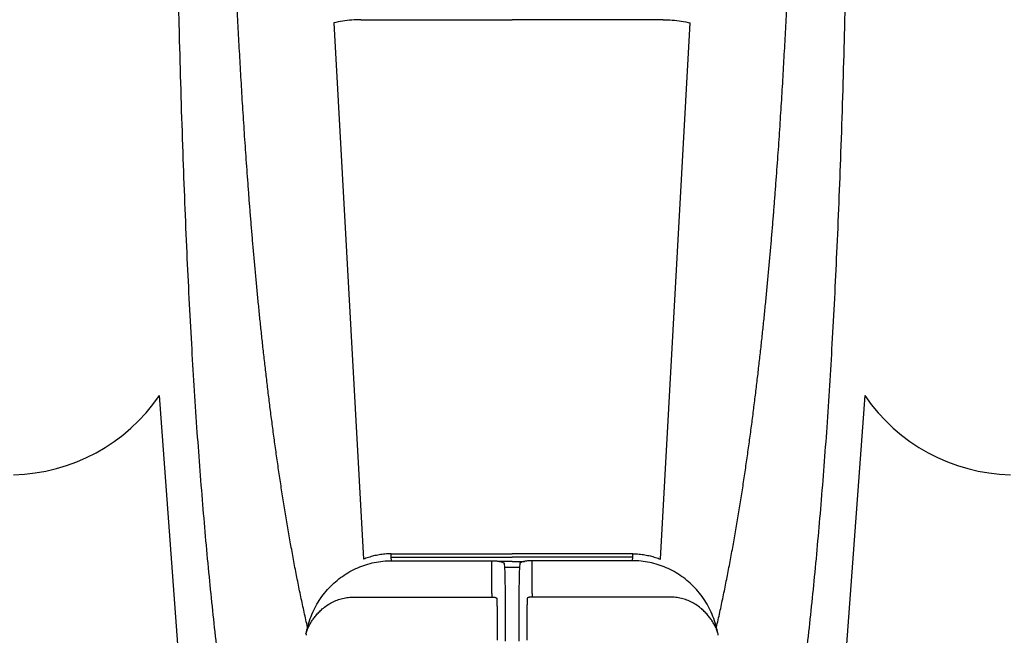
# Model space of a CAD drawing. Units: inches. Extents: x 64612 to 65662, y -15152 to -14124.
# Drawn here: x 65064 to 65068, y -14679 to -14677 of the extents above; entities that cross this region are included whole.
import ezdxf

# ---------------------------------------------------------------- set-up
doc = ezdxf.new("R2010")
doc.units = ezdxf.units.IN
doc.header["$MEASUREMENT"] = 0
doc.layers.add('PIPE', color=5, linetype='Continuous')

msp = doc.modelspace()

# ---------------------------------------------------------------- linework, layer by layer
at = {"layer": 'PIPE', "color": 0}
for p, q in [((65065.19, -14676.7184), (65065.6987, -14676.7184)), ((65065.6987, -14676.7184), (65065.7963, -14676.7184)), ((65065.8939, -14676.7184), (65065.7963, -14676.7184)), ((65066.4025, -14676.7184), (65065.8939, -14676.7184)), ((65065.0812, -14676.7316), (65065.2006, -14678.8839)), ((65066.3919, -14678.8839), (65066.5114, -14676.7316)), ((65064.3814, -14678.2271), (65064.5433, -14680.4394)), ((65067.2111, -14678.2271), (65067.0492, -14680.4394)), ((65065.3114, -14678.8624), (65065.6994, -14678.8624)), ((65065.312, -14678.8751), (65065.3114, -14678.8624)), ((65065.312, -14678.8751), (65065.7963, -14678.8751)), ((65065.3127, -14678.89), (65065.312, -14678.8751)), ((65065.3127, -14678.89), (65065.7152, -14678.89)), ((65065.6994, -14678.8624), (65065.7963, -14678.8624)), ((65065.7152, -14678.904), (65065.7152, -14678.89)), ((65065.7496, -14678.8928), (65065.7463, -14678.8928)), ((65065.7963, -14678.8928), (65065.7496, -14678.8928)), ((65065.8932, -14678.8624), (65065.7963, -14678.8624)), ((65066.2806, -14678.8751), (65065.7963, -14678.8751)), ((65065.7963, -14678.8928), (65065.8429, -14678.8928)), ((65065.8429, -14678.8928), (65065.8462, -14678.8928)), ((65066.2798, -14678.89), (65065.8773, -14678.89)), ((65065.8773, -14678.904), (65065.8773, -14678.89)), ((65066.2812, -14678.8624), (65065.8932, -14678.8624)), ((65066.2798, -14678.89), (65066.2806, -14678.8751)), ((65066.2806, -14678.8751), (65066.2812, -14678.8624)), ((65065.7153, -14679.022), (65065.7152, -14678.904)), ((65065.7652, -14678.9025), (65065.7662, -14678.9163)), ((65065.7662, -14678.9163), (65065.8263, -14678.9163)), ((65065.8273, -14678.9025), (65065.8263, -14678.9163)), ((65065.8772, -14679.022), (65065.8773, -14678.904)), ((65065.162, -14679.036), (65065.7153, -14679.036)), ((65065.7153, -14679.022), (65065.7153, -14679.036)), ((65065.8772, -14679.022), (65065.8772, -14679.036)), ((65066.4305, -14679.036), (65065.8772, -14679.036)), ((65065.7363, -14679.103), (65065.7364, -14679.2091)), ((65065.8563, -14679.103), (65065.8562, -14679.2091)), ((65065.7693, -14679.1457), (65065.7694, -14679.2135)), ((65065.8232, -14679.1457), (65065.8232, -14679.2135))]:
    msp.add_line(p, q, dxfattribs=at)
for centre, radius, start, end in [((65063.7808, -14677.8187), 0.7264, 271.2239, 325.7848), ((65067.8139, -14677.8148), 0.7302, 214.3726, 268.6188)]:
    msp.add_arc(centre, radius, start, end, dxfattribs=at)
for points, start_tangent, end_tangent in [([(65064.7374, -14680.121), (65064.7117, -14679.9666), (65064.6756, -14679.7306), (65064.6419, -14679.4847), (65064.6108, -14679.2267), (65064.5822, -14678.9544), (65064.5561, -14678.6649), (65064.5325, -14678.3547), (65064.5114, -14678.0196), (65064.4927, -14677.6542), (65064.4766, -14677.2517), (65064.4629, -14676.8037), (65064.457, -14676.5594), (65064.4517, -14676.2996), (65064.447, -14676.0229), (65064.443, -14675.7275), (65064.4396, -14675.412), (65064.4368, -14675.0748), (65064.4346, -14674.7148), (65064.4338, -14674.5259), (65064.4331, -14674.331), (65064.4325, -14674.1299), (65064.4321, -14673.9225), (65064.4319, -14673.7087), (65064.4318, -14673.4881)], (-0.169778, 0.985482), (0, 1)), ([(65064.9761, -14679.1575), (65064.9625, -14679.0968), (65064.9493, -14679.035), (65064.9365, -14678.9724), (65064.9242, -14678.9093), (65064.9124, -14678.8456), (65064.901, -14678.7815), (65064.8901, -14678.7173), (65064.8796, -14678.653), (65064.8696, -14678.5888), (65064.8599, -14678.5248), (65064.8507, -14678.461), (65064.8419, -14678.3975), (65064.8335, -14678.3344), (65064.8254, -14678.2717), (65064.8177, -14678.2094), (65064.8103, -14678.1475), (65064.8032, -14678.0862), (65064.7964, -14678.0254), (65064.79, -14677.9651), (65064.7837, -14677.9053), (65064.7778, -14677.846), (65064.7721, -14677.7872), (65064.7666, -14677.7289), (65064.7614, -14677.6712), (65064.7564, -14677.6139), (65064.7516, -14677.5571), (65064.747, -14677.5008), (65064.7425, -14677.4449), (65064.7383, -14677.3895), (65064.7342, -14677.3345), (65064.7303, -14677.28), (65064.7265, -14677.226), (65064.7229, -14677.1723), (65064.7194, -14677.1189), (65064.716, -14677.066), (65064.7128, -14677.0134), (65064.7097, -14676.9611), (65064.7067, -14676.9092), (65064.7038, -14676.8576), (65064.701, -14676.8062), (65064.6983, -14676.7552), (65064.6957, -14676.7044), (65064.6932, -14676.654), (65064.6908, -14676.6043), (65064.6885, -14676.5555), (65064.6863, -14676.5075), (65064.6842, -14676.4601), (65064.6822, -14676.4134), (65064.6802, -14676.3673), (65064.6784, -14676.3219), (65064.6766, -14676.277), (65064.6748, -14676.2327), (65064.6732, -14676.1889), (65064.6715, -14676.1457), (65064.67, -14676.103), (65064.6685, -14676.0607), (65064.667, -14676.0188), (65064.6655, -14675.9773), (65064.6641, -14675.9363), (65064.6628, -14675.8955), (65064.6615, -14675.8552), (65064.6602, -14675.8151), (65064.6589, -14675.7754), (65064.6576, -14675.736), (65064.6564, -14675.6969), (65064.6552, -14675.658), (65064.6541, -14675.6193), (65064.6529, -14675.5808), (65064.6518, -14675.5426), (65064.6507, -14675.5045), (65064.6496, -14675.4666), (65064.6485, -14675.4289), (65064.6474, -14675.3912), (65064.6463, -14675.3538), (65064.6453, -14675.3164), (65064.6442, -14675.2792), (65064.6432, -14675.2421), (65064.6422, -14675.2051), (65064.6411, -14675.168), (65064.6401, -14675.1311), (65064.6391, -14675.0942), (65064.6381, -14675.0573), (65064.6371, -14675.0205), (65064.6362, -14674.9836), (65064.6352, -14674.9468), (65064.6342, -14674.9098), (65064.6332, -14674.8729), (65064.6323, -14674.836), (65064.6313, -14674.799), (65064.6303, -14674.762), (65064.6294, -14674.7249), (65064.6284, -14674.6878), (65064.6275, -14674.6505), (65064.6266, -14674.6132), (65064.6256, -14674.5757), (65064.6247, -14674.5381), (65064.6238, -14674.5004), (65064.6229, -14674.4625), (65064.622, -14674.4245), (65064.6212, -14674.3863), (65064.6203, -14674.3479), (65064.6195, -14674.3094), (65064.6186, -14674.2706), (65064.6178, -14674.2316), (65064.617, -14674.1924), (65064.6162, -14674.1531), (65064.6155, -14674.1135), (65064.6147, -14674.0736), (65064.614, -14674.0336), (65064.6134, -14673.9933), (65064.6127, -14673.9528), (65064.6121, -14673.912), (65064.6116, -14673.8709), (65064.6111, -14673.8295), (65064.6106, -14673.7878), (65064.6102, -14673.7459), (65064.6098, -14673.7037), (65064.6095, -14673.6612), (65064.6092, -14673.6184), (65064.609, -14673.5753), (65064.6089, -14673.5319), (65064.6089, -14673.4881)], (-0.224616, 0.974447), (0, 1)), ([(65066.6164, -14679.1575), (65066.6301, -14679.0968), (65066.6433, -14679.035), (65066.656, -14678.9724), (65066.6683, -14678.9093), (65066.6802, -14678.8456), (65066.6915, -14678.7815), (65066.7025, -14678.7173), (65066.7129, -14678.653), (65066.723, -14678.5888), (65066.7326, -14678.5248), (65066.7418, -14678.461), (65066.7506, -14678.3975), (65066.7591, -14678.3344), (65066.7671, -14678.2717), (65066.7749, -14678.2094), (65066.7823, -14678.1475), (65066.7893, -14678.0862), (65066.7961, -14678.0254), (65066.8026, -14677.9651), (65066.8088, -14677.9053), (65066.8147, -14677.846), (65066.8204, -14677.7872), (65066.8259, -14677.7289), (65066.8311, -14677.6712), (65066.8361, -14677.6139), (65066.841, -14677.5571), (65066.8456, -14677.5008), (65066.85, -14677.4449), (65066.8543, -14677.3895), (65066.8584, -14677.3345), (65066.8623, -14677.28), (65066.8661, -14677.226), (65066.8697, -14677.1723), (65066.8732, -14677.1189), (65066.8765, -14677.066), (65066.8798, -14677.0134), (65066.8829, -14676.9611), (65066.8859, -14676.9092), (65066.8888, -14676.8576), (65066.8916, -14676.8062), (65066.8943, -14676.7552), (65066.8969, -14676.7044), (65066.8994, -14676.654), (65066.9018, -14676.6043), (65066.904, -14676.5555), (65066.9062, -14676.5075), (65066.9083, -14676.4601), (65066.9104, -14676.4134), (65066.9123, -14676.3673), (65066.9142, -14676.3219), (65066.916, -14676.277), (65066.9177, -14676.2327), (65066.9194, -14676.1889), (65066.921, -14676.1457), (65066.9226, -14676.103), (65066.9241, -14676.0607), (65066.9256, -14676.0188), (65066.927, -14675.9773), (65066.9284, -14675.9363), (65066.9298, -14675.8955), (65066.9311, -14675.8552), (65066.9324, -14675.8151), (65066.9337, -14675.7754), (65066.9349, -14675.736), (65066.9361, -14675.6969), (65066.9373, -14675.658), (65066.9385, -14675.6193), (65066.9396, -14675.5808), (65066.9408, -14675.5426), (65066.9419, -14675.5045), (65066.943, -14675.4666), (65066.9441, -14675.4289), (65066.9452, -14675.3912), (65066.9462, -14675.3538), (65066.9473, -14675.3164), (65066.9483, -14675.2792), (65066.9493, -14675.2421), (65066.9504, -14675.2051), (65066.9514, -14675.168), (65066.9524, -14675.1311), (65066.9534, -14675.0942), (65066.9544, -14675.0573), (65066.9554, -14675.0205), (65066.9564, -14674.9836), (65066.9574, -14674.9468), (65066.9583, -14674.9098), (65066.9593, -14674.8729), (65066.9603, -14674.836), (65066.9612, -14674.799), (65066.9622, -14674.762), (65066.9632, -14674.7249), (65066.9641, -14674.6878), (65066.965, -14674.6505), (65066.966, -14674.6132), (65066.9669, -14674.5757), (65066.9678, -14674.5381), (65066.9687, -14674.5004), (65066.9696, -14674.4625), (65066.9705, -14674.4245), (65066.9714, -14674.3863), (65066.9722, -14674.3479), (65066.9731, -14674.3094), (65066.9739, -14674.2706), (65066.9747, -14674.2316), (65066.9755, -14674.1924), (65066.9763, -14674.1531), (65066.9771, -14674.1135), (65066.9778, -14674.0736), (65066.9785, -14674.0336), (65066.9792, -14673.9933), (65066.9798, -14673.9528), (65066.9804, -14673.912), (65066.981, -14673.8709), (65066.9815, -14673.8295), (65066.982, -14673.7878), (65066.9824, -14673.7459), (65066.9827, -14673.7037), (65066.9831, -14673.6612), (65066.9833, -14673.6184), (65066.9835, -14673.5753), (65066.9836, -14673.5319), (65066.9837, -14673.4881)], (0.224616, 0.974447), (0, 1)), ([(65066.8551, -14680.121), (65066.8809, -14679.9666), (65066.917, -14679.7306), (65066.9506, -14679.4847), (65066.9817, -14679.2267), (65067.0103, -14678.9544), (65067.0364, -14678.6649), (65067.0601, -14678.3547), (65067.0812, -14678.0196), (65067.0998, -14677.6542), (65067.116, -14677.2517), (65067.1297, -14676.8037), (65067.1356, -14676.5594), (65067.1408, -14676.2996), (65067.1455, -14676.0229), (65067.1495, -14675.7275), (65067.153, -14675.412), (65067.1557, -14675.0748), (65067.1579, -14674.7148), (65067.1588, -14674.5259), (65067.1595, -14674.331), (65067.16, -14674.1299), (65067.1604, -14673.9225), (65067.1606, -14673.7087), (65067.1607, -14673.4881)], (0.169778, 0.985482), (0, 1)), ([(65065.19, -14676.7184), (65065.1535, -14676.7199), (65065.1171, -14676.7243), (65065.0812, -14676.7316)], (-1, 0.000036), (-0.971331, -0.237731)), ([(65066.4025, -14676.7184), (65066.4391, -14676.7199), (65066.4754, -14676.7243), (65066.5114, -14676.7316)], (1, 0.000036), (0.971331, -0.237731)), ([(65064.9761, -14679.1575), (65064.9869, -14679.1225), (65065.001, -14679.0887), (65065.0185, -14679.0568), (65065.0389, -14679.0269), (65065.0622, -14678.9994), (65065.0879, -14678.9746), (65065.1159, -14678.9527), (65065.1458, -14678.9338), (65065.1773, -14678.9182), (65065.2101, -14678.9059), (65065.2439, -14678.8971), (65065.2782, -14678.8918), (65065.3127, -14678.89)], (0.24488, 0.969553), (1, 0.000132)), ([(65065.3114, -14678.8624), (65065.2863, -14678.8635), (65065.263, -14678.8664), (65065.2412, -14678.8709), (65065.2205, -14678.8767), (65065.2006, -14678.8839)], (-1, -0.000075), (-0.928877, -0.37039)), ([(65065.7152, -14678.89), (65065.7219, -14678.8901), (65065.7284, -14678.8905), (65065.7348, -14678.891), (65065.7408, -14678.8918), (65065.7463, -14678.8928)], (1, 0.00002), (0.980201, -0.198004)), ([(65065.7463, -14678.8928), (65065.7526, -14678.8943), (65065.7579, -14678.8961), (65065.7618, -14678.8981), (65065.7643, -14678.9003), (65065.7652, -14678.9025)], (0.980216, -0.197933), (0.069128, -0.997608)), ([(65065.8462, -14678.8928), (65065.8399, -14678.8943), (65065.8347, -14678.8961), (65065.8307, -14678.8981), (65065.8282, -14678.9003), (65065.8273, -14678.9025)], (-0.980216, -0.197933), (-0.069128, -0.997608)), ([(65065.8773, -14678.89), (65065.8707, -14678.8901), (65065.8641, -14678.8905), (65065.8578, -14678.891), (65065.8518, -14678.8918), (65065.8462, -14678.8928)], (-1, 0.00002), (-0.980201, -0.198004)), ([(65066.6164, -14679.1575), (65066.6057, -14679.1225), (65066.5915, -14679.0887), (65066.5741, -14679.0568), (65066.5536, -14679.0269), (65066.5304, -14678.9994), (65066.5046, -14678.9746), (65066.4767, -14678.9527), (65066.4468, -14678.9338), (65066.4153, -14678.9182), (65066.3825, -14678.9059), (65066.3487, -14678.8971), (65066.3143, -14678.8918), (65066.2798, -14678.89)], (-0.24488, 0.969553), (-1, 0.000132)), ([(65066.2812, -14678.8624), (65066.3063, -14678.8635), (65066.3295, -14678.8664), (65066.3513, -14678.8709), (65066.372, -14678.8767), (65066.3919, -14678.8839)], (1, -0.000075), (0.928877, -0.37039)), ([(65065.7662, -14678.9163), (65065.7667, -14678.925), (65065.7671, -14678.9367), (65065.7675, -14678.9515), (65065.7679, -14678.969), (65065.7682, -14678.9891), (65065.7685, -14679.0114), (65065.7688, -14679.0357), (65065.769, -14679.0617), (65065.7691, -14679.089), (65065.7693, -14679.1171), (65065.7693, -14679.1457)], (0.065069, -0.997881), (0.00086, -1)), ([(65065.8263, -14678.9163), (65065.8259, -14678.925), (65065.8254, -14678.9367), (65065.825, -14678.9515), (65065.8247, -14678.969), (65065.8243, -14678.9891), (65065.824, -14679.0114), (65065.8238, -14679.0357), (65065.8236, -14679.0617), (65065.8234, -14679.089), (65065.8233, -14679.1171), (65065.8232, -14679.1457)], (-0.065069, -0.997881), (-0.00086, -1)), ([(65065.0353, -14679.0837), (65065.0538, -14679.0694), (65065.0738, -14679.0575), (65065.0949, -14679.0481), (65065.1169, -14679.0414), (65065.1394, -14679.0373), (65065.162, -14679.036)], (0.754549, 0.656244), (1, -0.000751)), ([(65065.7153, -14679.036), (65065.7189, -14679.0361), (65065.7224, -14679.0363), (65065.7257, -14679.0367), (65065.7287, -14679.0373), (65065.7312, -14679.038), (65065.7331, -14679.0388)], (1, -0.000001), (0.895664, -0.444732)), ([(65065.7331, -14679.0388), (65065.7343, -14679.0394), (65065.735, -14679.0402), (65065.7353, -14679.041)], (0.92559, -0.378527), (0.05702, -0.998373)), ([(65065.7353, -14679.041), (65065.7355, -14679.0453), (65065.7357, -14679.0508), (65065.7359, -14679.0575), (65065.736, -14679.0652), (65065.7361, -14679.0738), (65065.7362, -14679.0832), (65065.7363, -14679.093), (65065.7363, -14679.103)], (0.056897, -0.99838), (0.001109, -0.999999)), ([(65065.8572, -14679.041), (65065.857, -14679.0453), (65065.8568, -14679.0508), (65065.8567, -14679.0575), (65065.8565, -14679.0652), (65065.8564, -14679.0738), (65065.8563, -14679.0832), (65065.8563, -14679.093), (65065.8563, -14679.103)], (-0.056897, -0.99838), (-0.001109, -0.999999)), ([(65065.8594, -14679.0388), (65065.8582, -14679.0394), (65065.8575, -14679.0402), (65065.8572, -14679.041)], (-0.92559, -0.378527), (-0.05702, -0.998373)), ([(65065.8772, -14679.036), (65065.8736, -14679.0361), (65065.8701, -14679.0363), (65065.8668, -14679.0367), (65065.8639, -14679.0373), (65065.8614, -14679.038), (65065.8594, -14679.0388)], (-1, -0.000001), (-0.895664, -0.444732)), ([(65066.5573, -14679.0837), (65066.5388, -14679.0694), (65066.5188, -14679.0575), (65066.4976, -14679.0481), (65066.4756, -14679.0414), (65066.4531, -14679.0373), (65066.4305, -14679.036)], (-0.754549, 0.656244), (-1, -0.000751)), ([(65064.9784, -14679.1597), (65064.9837, -14679.1487), (65064.9903, -14679.1369), (65064.9986, -14679.1242), (65065.0089, -14679.1106), (65065.0216, -14679.0966), (65065.0353, -14679.0837)], (0.410881, 0.911689), (0.754568, 0.656222)), ([(65066.6142, -14679.1597), (65066.6089, -14679.1487), (65066.6022, -14679.1369), (65066.594, -14679.1242), (65066.5836, -14679.1106), (65066.571, -14679.0966), (65066.5573, -14679.0837)], (-0.410881, 0.911689), (-0.754568, 0.656222)), ([(65064.9697, -14679.1831), (65064.9729, -14679.1703), (65064.9761, -14679.1575)], (0.243947, 0.969788), (0.243924, 0.969794)), ([(65064.9697, -14679.1831), (65064.9707, -14679.1796), (65064.9719, -14679.176), (65064.9733, -14679.1722), (65064.9748, -14679.1682), (65064.9765, -14679.164), (65064.9784, -14679.1597)], (0.283814, 0.958879), (0.410391, 0.91191)), ([(65066.6229, -14679.1831), (65066.6218, -14679.1796), (65066.6206, -14679.176), (65066.6193, -14679.1722), (65066.6178, -14679.1682), (65066.6161, -14679.164), (65066.6142, -14679.1597)], (-0.283814, 0.958879), (-0.410391, 0.91191)), ([(65066.6229, -14679.1831), (65066.6197, -14679.1703), (65066.6164, -14679.1575)], (-0.243947, 0.969788), (-0.243924, 0.969794)), ([(65064.9697, -14679.1831), (65064.9699, -14679.1847), (65064.9702, -14679.1863), (65064.9705, -14679.1878), (65064.9707, -14679.1894)], (0.167186, -0.985925), (0.167741, -0.985831)), ([(65066.6229, -14679.1831), (65066.6226, -14679.1847), (65066.6223, -14679.1863), (65066.6221, -14679.1878), (65066.6218, -14679.1894)], (-0.167186, -0.985925), (-0.167741, -0.985831))]:
    msp.add_spline(points, degree=3, dxfattribs=dict(at, start_tangent=start_tangent, end_tangent=end_tangent))

doc.saveas('drawing.dxf')
